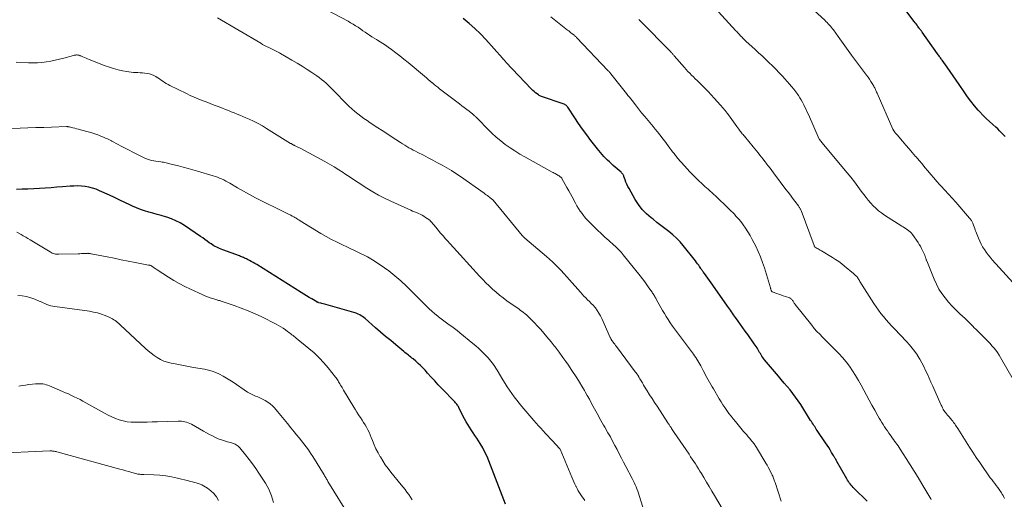
# Model space of a CAD drawing. Units: feet. Extents: x 1960000 to 1965033, y 569995 to 575009.
# Drawn here: x 1960322 to 1960564, y 571513 to 571630 of the extents above; entities that cross this region are included whole.
import ezdxf

# ---------------------------------------------------------------- set-up
doc = ezdxf.new("R2010")
doc.units = ezdxf.units.FT
doc.header["$LTSCALE"] = 100
doc.header["$MEASUREMENT"] = 0
doc.layers.add('CONTOUR INDEX', color=32, linetype='Continuous', lineweight=25)
doc.layers.add('CONTOUR INTERMEDIATE', color=40, linetype='Continuous', lineweight=15)

msp = doc.modelspace()

# ---------------------------------------------------------------- linework, layer by layer
at = {"layer": 'CONTOUR INDEX', "flags": 128}
for points, elevation in [([(1960564.65, 571601.71), (1960564.22, 571602.21), (1960563.78, 571602.69), (1960563.32, 571603.16), (1960562.85, 571603.61), (1960562.36, 571604.05), (1960561.65, 571604.67), (1960560.81, 571605.42), (1960559.99, 571606.19), (1960559.21, 571606.99), (1960558.44, 571607.81), (1960558.06, 571608.24), (1960557.14, 571609.31), (1960556.25, 571610.4), (1960555.41, 571611.53), (1960554.6, 571612.69), (1960553.37, 571614.53), (1960552.64, 571615.6), (1960551.92, 571616.67), (1960551.17, 571617.72), (1960550.43, 571618.77), (1960549.2, 571620.48), (1960549.06, 571620.67), (1960548.92, 571620.87), (1960548.78, 571621.06), (1960548.64, 571621.26), (1960548.5, 571621.45), (1960548.36, 571621.64), (1960548.22, 571621.84), (1960548.08, 571622.03), (1960544.27, 571627.4), (1960544.18, 571627.52), (1960544.09, 571627.64), (1960544, 571627.77), (1960543.91, 571627.89), (1960543.82, 571628.01), (1960543.73, 571628.14), (1960543.64, 571628.26), (1960543.54, 571628.38), (1960543.25, 571628.77), (1960543.01, 571629.09), (1960542.78, 571629.4), (1960542.54, 571629.72), (1960542.3, 571630.03), (1960538.73, 571634.76)], 1000), ([(1960530.74, 571512.11), (1960527.57, 571515.23), (1960527.31, 571515.5), (1960527.06, 571515.77), (1960526.81, 571516.06), (1960526.57, 571516.35), (1960526.35, 571516.65), (1960526.13, 571516.96), (1960525.93, 571517.28), (1960525.74, 571517.6), (1960523.33, 571521.86), (1960523.22, 571522.04), (1960523.12, 571522.22), (1960523.02, 571522.41), (1960522.91, 571522.59), (1960522.81, 571522.77), (1960522.7, 571522.96), (1960522.6, 571523.14), (1960522.49, 571523.32), (1960522, 571524.12), (1960521.65, 571524.7), (1960521.29, 571525.28), (1960520.92, 571525.85), (1960520.54, 571526.42), (1960518.45, 571529.52), (1960518.25, 571529.82), (1960518.05, 571530.13), (1960517.85, 571530.44), (1960517.65, 571530.75), (1960517.45, 571531.06), (1960517.26, 571531.37), (1960517.06, 571531.68), (1960516.86, 571531.99), (1960514.42, 571535.85), (1960513.81, 571536.78), (1960513.17, 571537.69), (1960512.5, 571538.58), (1960511.8, 571539.45), (1960511.09, 571540.3), (1960510.37, 571541.16), (1960509.65, 571542.01), (1960508.93, 571542.86), (1960505.53, 571546.87), (1960505.3, 571547.16), (1960505.08, 571547.45), (1960504.87, 571547.76), (1960504.68, 571548.07), (1960504.49, 571548.39), (1960504.3, 571548.7), (1960504.11, 571549.02), (1960503.93, 571549.34), (1960503.89, 571549.41), (1960503.67, 571549.77), (1960503.46, 571550.11), (1960503.23, 571550.46), (1960503, 571550.8), (1960501.38, 571553.08), (1960500.8, 571553.9), (1960500.22, 571554.71), (1960499.64, 571555.52), (1960499.05, 571556.34), (1960498.38, 571557.26), (1960498.13, 571557.61), (1960497.88, 571557.96), (1960497.64, 571558.32), (1960497.4, 571558.67), (1960497.16, 571559.03), (1960496.91, 571559.38), (1960496.67, 571559.73), (1960496.42, 571560.09), (1960492.84, 571565.18), (1960492.43, 571565.75), (1960492.02, 571566.33), (1960491.61, 571566.9), (1960491.19, 571567.47), (1960490.51, 571568.38), (1960490.43, 571568.49), (1960490.35, 571568.61), (1960490.27, 571568.72), (1960490.19, 571568.83), (1960490.12, 571568.95), (1960490.04, 571569.07), (1960489.96, 571569.18), (1960489.88, 571569.3), (1960489.57, 571569.78), (1960489.33, 571570.13), (1960489.08, 571570.48), (1960488.83, 571570.82), (1960488.57, 571571.16), (1960485.54, 571574.95), (1960484.74, 571575.88), (1960483.89, 571576.77), (1960482.98, 571577.6), (1960482.03, 571578.38), (1960481.04, 571579.14), (1960480.06, 571579.89), (1960479.08, 571580.65), (1960478.1, 571581.41), (1960477.65, 571581.76), (1960476.52, 571582.76), (1960475.47, 571583.83), (1960474.56, 571585.02), (1960473.73, 571586.29), (1960472.2, 571588.96), (1960471.92, 571589.48), (1960471.66, 571590.01), (1960471.44, 571590.55), (1960471.23, 571591.11), (1960470.95, 571591.92), (1960470.89, 571592.07), (1960470.83, 571592.21), (1960470.75, 571592.35), (1960470.67, 571592.48), (1960470.57, 571592.61), (1960470.47, 571592.73), (1960470.36, 571592.85), (1960470.25, 571592.96), (1960468.34, 571594.65), (1960467.86, 571595.07), (1960467.39, 571595.5), (1960466.93, 571595.94), (1960466.48, 571596.38), (1960466.03, 571596.84), (1960465.6, 571597.3), (1960465.19, 571597.78), (1960464.78, 571598.28), (1960462.83, 571600.78), (1960461.79, 571602.15), (1960460.78, 571603.53), (1960459.8, 571604.93), (1960458.84, 571606.36), (1960457.15, 571608.93), (1960457.04, 571609.07), (1960456.93, 571609.21), (1960456.81, 571609.34), (1960456.67, 571609.45), (1960456.53, 571609.56), (1960456.38, 571609.65), (1960456.22, 571609.73), (1960456.05, 571609.8), (1960450.72, 571611.57), (1960450.51, 571611.65), (1960450.31, 571611.74), (1960450.12, 571611.85), (1960449.93, 571611.97), (1960449.58, 571612.23), (1960449.23, 571612.51), (1960448.89, 571612.79), (1960448.56, 571613.09), (1960448.25, 571613.4), (1960441.95, 571620.04), (1960441.83, 571620.16), (1960441.72, 571620.28), (1960441.61, 571620.4), (1960441.5, 571620.52), (1960441.39, 571620.65), (1960441.28, 571620.77), (1960441.17, 571620.89), (1960441.06, 571621.02), (1960436.97, 571625.56), (1960435.66, 571626.95), (1960434.31, 571628.28), (1960432.88, 571629.55), (1960431.41, 571630.76)], 980), ([(1960441.87, 571511.42), (1960437.76, 571522), (1960437.29, 571523.1), (1960436.79, 571524.18), (1960436.22, 571525.23), (1960435.62, 571526.26), (1960435.2, 571526.93), (1960434.77, 571527.61), (1960434.33, 571528.28), (1960433.88, 571528.95), (1960433.43, 571529.62), (1960432.98, 571530.29), (1960432.56, 571530.97), (1960432.16, 571531.66), (1960431.78, 571532.37), (1960430.47, 571534.93), (1960430.36, 571535.14), (1960430.25, 571535.35), (1960430.12, 571535.55), (1960430, 571535.75), (1960429.87, 571535.95), (1960429.72, 571536.14), (1960429.57, 571536.32), (1960429.41, 571536.5), (1960426.19, 571539.8), (1960425.3, 571540.73), (1960424.42, 571541.66), (1960423.55, 571542.6), (1960422.69, 571543.55), (1960422.04, 571544.28), (1960421.5, 571544.86), (1960420.94, 571545.43), (1960420.36, 571545.98), (1960419.77, 571546.51), (1960419.12, 571547.07), (1960418.83, 571547.31), (1960418.55, 571547.54), (1960418.26, 571547.77), (1960417.96, 571548), (1960417.67, 571548.22), (1960417.38, 571548.45), (1960417.09, 571548.68), (1960416.81, 571548.91), (1960414.86, 571550.53), (1960413.61, 571551.58), (1960412.36, 571552.63), (1960411.12, 571553.69), (1960409.88, 571554.75), (1960407.31, 571556.98), (1960406.99, 571557.23), (1960406.67, 571557.47), (1960406.34, 571557.69), (1960405.99, 571557.9), (1960405.63, 571558.09), (1960405.27, 571558.26), (1960404.89, 571558.4), (1960404.51, 571558.52), (1960397.63, 571560.43), (1960397.32, 571560.52), (1960397.01, 571560.6), (1960396.7, 571560.69), (1960396.39, 571560.77), (1960395.89, 571560.9), (1960395.83, 571560.92), (1960395.76, 571560.94), (1960395.7, 571560.96), (1960395.64, 571560.99), (1960395.59, 571561.01), (1960395.53, 571561.04), (1960395.47, 571561.07), (1960395.42, 571561.1), (1960394.22, 571561.82), (1960393.57, 571562.21), (1960392.92, 571562.6), (1960392.27, 571563), (1960391.62, 571563.4), (1960380.66, 571570.26), (1960380.22, 571570.53), (1960379.77, 571570.8), (1960379.31, 571571.05), (1960378.85, 571571.3), (1960378.41, 571571.53), (1960378.17, 571571.65), (1960377.92, 571571.77), (1960377.67, 571571.88), (1960377.42, 571571.98), (1960377.16, 571572.08), (1960376.91, 571572.18), (1960376.65, 571572.28), (1960376.39, 571572.38), (1960372.3, 571573.91), (1960371.92, 571574.05), (1960371.55, 571574.2), (1960371.18, 571574.36), (1960370.82, 571574.53), (1960370.46, 571574.71), (1960370.11, 571574.9), (1960369.77, 571575.11), (1960369.44, 571575.34), (1960369.01, 571575.65), (1960368.47, 571576.05), (1960367.93, 571576.43), (1960367.38, 571576.81), (1960366.83, 571577.19), (1960362.91, 571579.85), (1960361.87, 571580.49), (1960360.8, 571581.06), (1960359.68, 571581.52), (1960358.53, 571581.93), (1960358.23, 571582.01), (1960357.2, 571582.31), (1960356.17, 571582.61), (1960355.14, 571582.89), (1960354.1, 571583.16), (1960353.08, 571583.46), (1960352.07, 571583.8), (1960351.08, 571584.19), (1960350.1, 571584.63), (1960349.5, 571584.92), (1960348.24, 571585.52), (1960346.97, 571586.12), (1960345.7, 571586.72), (1960344.43, 571587.31), (1960342.03, 571588.42), (1960341.17, 571588.77), (1960340.3, 571589.07), (1960339.41, 571589.28), (1960338.49, 571589.45), (1960337.57, 571589.54), (1960336.65, 571589.59), (1960335.72, 571589.58), (1960334.79, 571589.53), (1960332.95, 571589.38), (1960331.53, 571589.26), (1960330.11, 571589.16), (1960328.69, 571589.07), (1960327.27, 571588.98), (1960325.85, 571588.91), (1960324.42, 571588.83), (1960323, 571588.77), (1960321.58, 571588.71)], 960)]:
    msp.add_lwpolyline(points, dxfattribs=dict(at, elevation=elevation))
at = {"layer": 'CONTOUR INTERMEDIATE', "flags": 128}
for points, elevation in [([(1960566.67, 571542.01), (1960563.55, 571547.42), (1960563.18, 571548.04), (1960562.78, 571548.64), (1960562.35, 571549.22), (1960561.91, 571549.79), (1960561.44, 571550.34), (1960560.96, 571550.88), (1960560.46, 571551.41), (1960559.96, 571551.93), (1960557.86, 571554.01), (1960557.48, 571554.38), (1960557.1, 571554.76), (1960556.73, 571555.14), (1960556.36, 571555.52), (1960555.98, 571555.89), (1960555.6, 571556.27), (1960555.22, 571556.64), (1960554.83, 571557), (1960553.58, 571558.16), (1960552.61, 571559.1), (1960551.67, 571560.05), (1960550.78, 571561.05), (1960549.91, 571562.07), (1960549.11, 571563.14), (1960548.39, 571564.26), (1960547.77, 571565.43), (1960547.21, 571566.65), (1960545.39, 571571.22), (1960545.34, 571571.35), (1960545.3, 571571.47), (1960545.25, 571571.6), (1960545.21, 571571.73), (1960545.17, 571571.86), (1960545.13, 571571.99), (1960545.09, 571572.12), (1960545.04, 571572.24), (1960545, 571572.35), (1960544.93, 571572.53), (1960544.85, 571572.71), (1960544.78, 571572.89), (1960544.7, 571573.07), (1960544.39, 571573.75), (1960544.13, 571574.26), (1960543.87, 571574.76), (1960543.57, 571575.24), (1960543.26, 571575.72), (1960541.91, 571577.63), (1960541.65, 571577.96), (1960541.36, 571578.28), (1960541.04, 571578.55), (1960540.69, 571578.81), (1960540.33, 571579.04), (1960539.97, 571579.28), (1960539.61, 571579.51), (1960539.24, 571579.74), (1960534.99, 571582.44), (1960534.25, 571582.95), (1960533.54, 571583.5), (1960532.87, 571584.1), (1960532.23, 571584.73), (1960531.62, 571585.4), (1960531.03, 571586.08), (1960530.47, 571586.79), (1960529.93, 571587.51), (1960529.32, 571588.35), (1960528.47, 571589.5), (1960527.61, 571590.63), (1960526.72, 571591.75), (1960525.82, 571592.85), (1960519.63, 571600.26), (1960519.56, 571600.34), (1960519.49, 571600.42), (1960519.43, 571600.5), (1960519.36, 571600.57), (1960519.31, 571600.64), (1960519.27, 571600.68), (1960519.23, 571600.73), (1960519.19, 571600.78), (1960519.16, 571600.83), (1960519.11, 571600.89), (1960519.1, 571600.9), (1960519.09, 571600.92), (1960519.07, 571600.94), (1960519.06, 571600.96), (1960519.02, 571601.04), (1960519, 571601.06), (1960518.99, 571601.08), (1960518.98, 571601.1), (1960518.97, 571601.12), (1960516.29, 571607.17), (1960516.02, 571607.77), (1960515.75, 571608.37), (1960515.47, 571608.97), (1960515.18, 571609.57), (1960514.88, 571610.16), (1960514.56, 571610.73), (1960514.22, 571611.29), (1960513.85, 571611.84), (1960513.68, 571612.09), (1960513.2, 571612.75), (1960512.7, 571613.39), (1960512.19, 571614.02), (1960511.65, 571614.63), (1960509.9, 571616.57), (1960509.1, 571617.43), (1960508.29, 571618.28), (1960507.46, 571619.11), (1960506.61, 571619.93), (1960505.76, 571620.73), (1960504.9, 571621.54), (1960504.04, 571622.34), (1960503.18, 571623.14), (1960500.93, 571625.21), (1960500.69, 571625.44), (1960500.45, 571625.66), (1960500.22, 571625.9), (1960499.99, 571626.13), (1960499.88, 571626.23), (1960499.71, 571626.42), (1960499.53, 571626.6), (1960499.36, 571626.79), (1960499.18, 571626.98), (1960499.01, 571627.16), (1960498.84, 571627.35), (1960498.67, 571627.54), (1960498.49, 571627.73), (1960491.56, 571635.23)], 992), ([(1960509.65, 571512.12), (1960508.1, 571516.75), (1960508.01, 571517), (1960507.92, 571517.26), (1960507.83, 571517.51), (1960507.73, 571517.77), (1960507.63, 571518.02), (1960507.53, 571518.27), (1960507.41, 571518.52), (1960507.3, 571518.76), (1960507, 571519.37), (1960506.73, 571519.91), (1960506.45, 571520.44), (1960506.15, 571520.97), (1960505.84, 571521.49), (1960503.52, 571525.35), (1960503.39, 571525.56), (1960503.25, 571525.78), (1960503.1, 571525.99), (1960502.95, 571526.19), (1960502.8, 571526.4), (1960502.65, 571526.6), (1960502.49, 571526.8), (1960502.32, 571526.99), (1960501.9, 571527.49), (1960501.52, 571527.94), (1960501.14, 571528.39), (1960500.77, 571528.83), (1960500.39, 571529.28), (1960498.36, 571531.69), (1960497.82, 571532.36), (1960497.28, 571533.03), (1960496.77, 571533.71), (1960496.26, 571534.41), (1960495.77, 571535.12), (1960495.3, 571535.83), (1960494.84, 571536.56), (1960494.39, 571537.29), (1960492.97, 571539.7), (1960492.64, 571540.26), (1960492.31, 571540.83), (1960491.99, 571541.4), (1960491.66, 571541.96), (1960491.34, 571542.54), (1960491.03, 571543.11), (1960490.72, 571543.69), (1960490.41, 571544.26), (1960489.83, 571545.35), (1960489.6, 571545.78), (1960489.36, 571546.2), (1960489.12, 571546.61), (1960488.86, 571547.03), (1960488.6, 571547.43), (1960488.33, 571547.83), (1960488.05, 571548.23), (1960487.77, 571548.62), (1960483.12, 571554.83), (1960482.91, 571555.11), (1960482.71, 571555.4), (1960482.51, 571555.69), (1960482.32, 571555.99), (1960481.79, 571556.81), (1960481.34, 571557.52), (1960480.9, 571558.24), (1960480.47, 571558.97), (1960480.06, 571559.7), (1960478.89, 571561.79), (1960478.77, 571562), (1960478.65, 571562.22), (1960478.53, 571562.43), (1960478.4, 571562.64), (1960478.27, 571562.85), (1960478.14, 571563.06), (1960478.01, 571563.26), (1960477.87, 571563.47), (1960477.11, 571564.56), (1960476.59, 571565.3), (1960476.06, 571566.03), (1960475.51, 571566.75), (1960474.95, 571567.47), (1960470.79, 571572.69), (1960470.53, 571573), (1960470.26, 571573.31), (1960469.98, 571573.61), (1960469.69, 571573.91), (1960469.4, 571574.19), (1960469.1, 571574.48), (1960468.8, 571574.76), (1960468.49, 571575.03), (1960467.22, 571576.17), (1960466.29, 571577.02), (1960465.36, 571577.87), (1960464.45, 571578.74), (1960463.54, 571579.62), (1960462.23, 571580.91), (1960461.9, 571581.25), (1960461.58, 571581.61), (1960461.27, 571581.98), (1960460.98, 571582.36), (1960460.65, 571582.81), (1960460.21, 571583.43), (1960459.79, 571584.07), (1960459.4, 571584.72), (1960459.02, 571585.38), (1960458.2, 571586.89), (1960457.78, 571587.66), (1960457.37, 571588.43), (1960456.95, 571589.2), (1960456.53, 571589.96), (1960455.72, 571591.46), (1960455.7, 571591.48), (1960455.69, 571591.5), (1960455.68, 571591.52), (1960455.67, 571591.53), (1960455.61, 571591.6), (1960455.6, 571591.62), (1960455.58, 571591.63), (1960455.56, 571591.65), (1960455.55, 571591.66), (1960455.2, 571591.92), (1960455.01, 571592.06), (1960454.81, 571592.2), (1960454.61, 571592.32), (1960454.4, 571592.44), (1960454.32, 571592.48), (1960454.07, 571592.62), (1960453.82, 571592.75), (1960453.57, 571592.89), (1960453.32, 571593.02), (1960446.6, 571596.73), (1960445.36, 571597.44), (1960444.15, 571598.19), (1960442.96, 571598.99), (1960441.79, 571599.81), (1960440.66, 571600.69), (1960439.56, 571601.6), (1960438.51, 571602.57), (1960437.48, 571603.56), (1960435.12, 571605.97), (1960434.94, 571606.15), (1960434.77, 571606.33), (1960434.59, 571606.51), (1960434.41, 571606.69), (1960434.27, 571606.82), (1960434.15, 571606.93), (1960434.04, 571607.03), (1960433.92, 571607.13), (1960433.8, 571607.23), (1960432.87, 571607.95), (1960432.29, 571608.41), (1960431.7, 571608.87), (1960431.11, 571609.32), (1960430.52, 571609.77), (1960425.62, 571613.5), (1960425.18, 571613.84), (1960424.74, 571614.19), (1960424.3, 571614.54), (1960423.87, 571614.9), (1960423.79, 571614.97), (1960423.31, 571615.37), (1960422.84, 571615.76), (1960422.37, 571616.16), (1960421.9, 571616.55), (1960417.87, 571619.93), (1960416.87, 571620.76), (1960415.86, 571621.56), (1960414.83, 571622.35), (1960413.79, 571623.11), (1960412.98, 571623.7), (1960412.33, 571624.16), (1960411.67, 571624.6), (1960411.01, 571625.03), (1960410.33, 571625.44), (1960410.11, 571625.58), (1960409.54, 571625.92), (1960408.98, 571626.28), (1960408.42, 571626.64), (1960407.87, 571627.01), (1960407.32, 571627.38), (1960406.78, 571627.76), (1960406.23, 571628.13), (1960405.68, 571628.51), (1960405.59, 571628.58), (1960404.99, 571628.98), (1960404.38, 571629.36), (1960403.76, 571629.72), (1960403.13, 571630.07), (1960396.25, 571633.66)], 976), ([(1960569.21, 571563.02), (1960561.52, 571571.47), (1960561, 571572.07), (1960560.5, 571572.67), (1960560.03, 571573.3), (1960559.57, 571573.95), (1960559.15, 571574.61), (1960558.76, 571575.29), (1960558.42, 571576), (1960558.12, 571576.73), (1960557.5, 571578.36), (1960557.35, 571578.76), (1960557.2, 571579.16), (1960557.05, 571579.57), (1960556.89, 571579.97), (1960556.72, 571580.42), (1960556.65, 571580.6), (1960556.57, 571580.77), (1960556.48, 571580.93), (1960556.38, 571581.09), (1960556.27, 571581.25), (1960556.16, 571581.4), (1960556.04, 571581.55), (1960555.92, 571581.7), (1960552.52, 571585.58), (1960551.63, 571586.59), (1960550.74, 571587.59), (1960549.85, 571588.59), (1960548.95, 571589.58), (1960548.66, 571589.89), (1960547.91, 571590.73), (1960547.16, 571591.58), (1960546.42, 571592.43), (1960545.7, 571593.29), (1960544.97, 571594.16), (1960544.25, 571595.02), (1960543.51, 571595.87), (1960542.78, 571596.72), (1960542.65, 571596.87), (1960541.85, 571597.79), (1960541.05, 571598.72), (1960540.25, 571599.65), (1960539.45, 571600.57), (1960538.1, 571602.15), (1960537.96, 571602.31), (1960537.82, 571602.48), (1960537.68, 571602.65), (1960537.55, 571602.83), (1960537.37, 571603.06), (1960537.33, 571603.12), (1960537.29, 571603.18), (1960537.25, 571603.23), (1960537.22, 571603.29), (1960537.18, 571603.35), (1960537.15, 571603.42), (1960537.12, 571603.48), (1960537.09, 571603.54), (1960533.18, 571612.44), (1960533.09, 571612.65), (1960533, 571612.86), (1960532.91, 571613.07), (1960532.82, 571613.28), (1960532.72, 571613.49), (1960532.62, 571613.7), (1960532.51, 571613.9), (1960532.4, 571614.1), (1960532, 571614.77), (1960531.67, 571615.29), (1960531.33, 571615.81), (1960530.98, 571616.32), (1960530.62, 571616.82), (1960526.94, 571621.73), (1960526.1, 571622.86), (1960525.26, 571624), (1960524.44, 571625.14), (1960523.61, 571626.29), (1960522.44, 571627.93), (1960522.2, 571628.25), (1960521.96, 571628.57), (1960521.71, 571628.88), (1960521.45, 571629.18), (1960521.19, 571629.47), (1960520.91, 571629.76), (1960520.63, 571630.04), (1960520.34, 571630.31), (1960517.71, 571632.69)], 996), ([(1960495.11, 571510.32), (1960493.25, 571513.51), (1960492.59, 571514.62), (1960491.94, 571515.72), (1960491.28, 571516.82), (1960490.61, 571517.92), (1960490.01, 571518.91), (1960489.64, 571519.51), (1960489.27, 571520.11), (1960488.89, 571520.7), (1960488.51, 571521.29), (1960488.12, 571521.88), (1960487.74, 571522.47), (1960487.35, 571523.05), (1960486.96, 571523.64), (1960483.33, 571529.01), (1960483.17, 571529.26), (1960483, 571529.5), (1960482.84, 571529.74), (1960482.68, 571529.99), (1960482.55, 571530.19), (1960482.45, 571530.33), (1960482.35, 571530.48), (1960482.25, 571530.63), (1960482.15, 571530.78), (1960482.06, 571530.93), (1960481.96, 571531.07), (1960481.86, 571531.22), (1960481.76, 571531.37), (1960479.09, 571535.44), (1960478.47, 571536.39), (1960477.86, 571537.34), (1960477.26, 571538.29), (1960476.66, 571539.25), (1960475.8, 571540.66), (1960475.64, 571540.92), (1960475.48, 571541.18), (1960475.33, 571541.44), (1960475.18, 571541.7), (1960475.04, 571541.96), (1960474.88, 571542.22), (1960474.73, 571542.48), (1960474.57, 571542.74), (1960474.52, 571542.81), (1960474.34, 571543.1), (1960474.14, 571543.39), (1960473.94, 571543.67), (1960473.74, 571543.95), (1960469.09, 571550.16), (1960468.89, 571550.42), (1960468.7, 571550.68), (1960468.5, 571550.94), (1960468.3, 571551.2), (1960468.05, 571551.54), (1960467.98, 571551.63), (1960467.92, 571551.73), (1960467.86, 571551.83), (1960467.8, 571551.93), (1960467.75, 571552.03), (1960467.7, 571552.14), (1960467.65, 571552.24), (1960467.6, 571552.35), (1960465.53, 571557.03), (1960465.19, 571557.71), (1960464.82, 571558.37), (1960464.39, 571558.99), (1960463.93, 571559.6), (1960463.77, 571559.79), (1960463.35, 571560.27), (1960462.92, 571560.74), (1960462.48, 571561.2), (1960462.03, 571561.64), (1960461.57, 571562.08), (1960461.12, 571562.53), (1960460.69, 571562.99), (1960460.26, 571563.46), (1960457.55, 571566.55), (1960456.88, 571567.3), (1960456.21, 571568.04), (1960455.52, 571568.78), (1960454.83, 571569.5), (1960454.13, 571570.21), (1960453.41, 571570.91), (1960452.67, 571571.58), (1960451.91, 571572.24), (1960446.61, 571576.73), (1960446.52, 571576.81), (1960446.43, 571576.89), (1960446.35, 571576.97), (1960446.26, 571577.05), (1960446.18, 571577.13), (1960446.1, 571577.22), (1960446.02, 571577.3), (1960445.94, 571577.39), (1960438.79, 571586.08), (1960438.7, 571586.17), (1960438.42, 571586.41), (1960438.28, 571586.51), (1960438.15, 571586.62), (1960438.02, 571586.73), (1960437.88, 571586.83), (1960437.63, 571587.02), (1960437.37, 571587.21), (1960437.11, 571587.41), (1960436.84, 571587.6), (1960436.57, 571587.79), (1960430.73, 571591.92), (1960429.65, 571592.65), (1960428.55, 571593.36), (1960427.42, 571594.04), (1960426.28, 571594.69), (1960425.13, 571595.31), (1960423.97, 571595.93), (1960422.81, 571596.53), (1960421.64, 571597.13), (1960420.24, 571597.84), (1960419.7, 571598.12), (1960419.16, 571598.4), (1960418.63, 571598.7), (1960418.1, 571599), (1960417.58, 571599.32), (1960417.06, 571599.63), (1960416.54, 571599.96), (1960416.02, 571600.28), (1960414.84, 571601.05), (1960413.73, 571601.76), (1960412.63, 571602.48), (1960411.53, 571603.2), (1960410.43, 571603.92), (1960408.58, 571605.14), (1960407.79, 571605.66), (1960407.02, 571606.2), (1960406.25, 571606.76), (1960405.49, 571607.33), (1960404.75, 571607.92), (1960404.03, 571608.53), (1960403.34, 571609.17), (1960402.67, 571609.84), (1960399.81, 571612.8), (1960399.3, 571613.32), (1960398.78, 571613.83), (1960398.26, 571614.33), (1960397.73, 571614.83), (1960397.19, 571615.31), (1960396.63, 571615.77), (1960396.05, 571616.21), (1960395.46, 571616.62), (1960394.25, 571617.44), (1960393.04, 571618.24), (1960391.81, 571619.02), (1960390.58, 571619.78), (1960389.33, 571620.53), (1960386.55, 571622.15), (1960386.24, 571622.33), (1960385.92, 571622.51), (1960385.59, 571622.68), (1960385.27, 571622.84), (1960384.94, 571622.99), (1960384.61, 571623.15), (1960384.29, 571623.31), (1960383.96, 571623.46), (1960383.61, 571623.63), (1960383.11, 571623.88), (1960382.61, 571624.13), (1960382.12, 571624.4), (1960381.64, 571624.68), (1960371.02, 571630.94)], 972), ([(1960546.51, 571512.52), (1960546.46, 571512.6), (1960546.45, 571512.62), (1960546.43, 571512.64), (1960546.42, 571512.66), (1960546.41, 571512.68), (1960544.23, 571516.38), (1960543.28, 571517.96), (1960542.32, 571519.53), (1960541.35, 571521.08), (1960540.35, 571522.63), (1960538.88, 571524.89), (1960538.61, 571525.3), (1960538.34, 571525.7), (1960538.06, 571526.1), (1960537.79, 571526.5), (1960537.51, 571526.89), (1960537.22, 571527.29), (1960536.94, 571527.68), (1960536.66, 571528.08), (1960536.1, 571528.85), (1960535.73, 571529.37), (1960535.37, 571529.89), (1960535.02, 571530.41), (1960534.68, 571530.94), (1960534.34, 571531.48), (1960534.01, 571532.02), (1960533.69, 571532.56), (1960533.38, 571533.11), (1960532.61, 571534.48), (1960531.94, 571535.7), (1960531.27, 571536.92), (1960530.62, 571538.14), (1960529.97, 571539.37), (1960529.96, 571539.4), (1960529.31, 571540.61), (1960528.63, 571541.81), (1960527.92, 571542.99), (1960527.19, 571544.15), (1960526.41, 571545.28), (1960525.59, 571546.37), (1960524.7, 571547.42), (1960523.76, 571548.42), (1960522.59, 571549.62), (1960521.89, 571550.33), (1960521.19, 571551.03), (1960520.48, 571551.73), (1960519.78, 571552.42), (1960519.08, 571553.13), (1960518.4, 571553.85), (1960517.76, 571554.6), (1960517.13, 571555.37), (1960513.09, 571560.5), (1960512.96, 571560.66), (1960512.84, 571560.82), (1960512.73, 571560.99), (1960512.61, 571561.15), (1960512.55, 571561.24), (1960512.46, 571561.36), (1960512.37, 571561.48), (1960512.28, 571561.6), (1960512.18, 571561.71), (1960512.05, 571561.86), (1960512.02, 571561.89), (1960511.98, 571561.93), (1960511.94, 571561.96), (1960511.9, 571561.98), (1960511.86, 571562.01), (1960511.81, 571562.03), (1960511.77, 571562.05), (1960511.72, 571562.07), (1960510.65, 571562.43), (1960510.1, 571562.62), (1960509.55, 571562.81), (1960509.01, 571563), (1960508.46, 571563.2), (1960507.48, 571563.55), (1960507.43, 571563.57), (1960507.38, 571563.6), (1960507.33, 571563.63), (1960507.29, 571563.67), (1960507.25, 571563.72), (1960507.22, 571563.76), (1960507.2, 571563.81), (1960507.18, 571563.87), (1960507.13, 571564.01), (1960507.09, 571564.14), (1960507.05, 571564.27), (1960507.01, 571564.4), (1960506.97, 571564.53), (1960505.48, 571569.44), (1960505.03, 571570.82), (1960504.53, 571572.18), (1960503.96, 571573.51), (1960503.35, 571574.83), (1960503.01, 571575.52), (1960502.51, 571576.47), (1960502, 571577.4), (1960501.44, 571578.31), (1960500.86, 571579.2), (1960500.3, 571580.03), (1960499.97, 571580.49), (1960499.62, 571580.94), (1960499.26, 571581.37), (1960498.88, 571581.8), (1960498.49, 571582.21), (1960498.1, 571582.62), (1960497.7, 571583.03), (1960497.3, 571583.43), (1960495.51, 571585.18), (1960494.63, 571586.03), (1960493.74, 571586.88), (1960492.84, 571587.71), (1960491.93, 571588.53), (1960491.63, 571588.8), (1960490.87, 571589.48), (1960490.11, 571590.17), (1960489.37, 571590.87), (1960488.62, 571591.58), (1960487.89, 571592.3), (1960487.18, 571593.03), (1960486.49, 571593.78), (1960485.81, 571594.55), (1960484.16, 571596.46), (1960483.98, 571596.68), (1960483.8, 571596.89), (1960483.62, 571597.1), (1960483.44, 571597.32), (1960483.27, 571597.54), (1960483.1, 571597.75), (1960482.93, 571597.98), (1960482.76, 571598.2), (1960482.25, 571598.9), (1960481.82, 571599.47), (1960481.4, 571600.04), (1960480.97, 571600.61), (1960480.54, 571601.18), (1960480.32, 571601.46), (1960479.78, 571602.16), (1960479.23, 571602.86), (1960478.67, 571603.55), (1960478.1, 571604.24), (1960476.87, 571605.71), (1960476.09, 571606.65), (1960475.31, 571607.6), (1960474.55, 571608.55), (1960473.79, 571609.51), (1960472.94, 571610.59), (1960472.61, 571611.02), (1960472.28, 571611.44), (1960471.95, 571611.86), (1960471.62, 571612.28), (1960471.29, 571612.7), (1960470.96, 571613.12), (1960470.62, 571613.54), (1960470.29, 571613.96), (1960467.73, 571617.16), (1960467.64, 571617.27), (1960467.56, 571617.38), (1960467.47, 571617.48), (1960467.38, 571617.59), (1960467.29, 571617.7), (1960467.19, 571617.8), (1960467.1, 571617.9), (1960467.01, 571618), (1960459.39, 571626), (1960459.28, 571626.11), (1960459.17, 571626.21), (1960459.06, 571626.32), (1960458.95, 571626.43), (1960458.83, 571626.53), (1960458.72, 571626.63), (1960458.6, 571626.73), (1960458.48, 571626.82), (1960458.18, 571627.05), (1960457.92, 571627.26), (1960457.65, 571627.47), (1960457.38, 571627.68), (1960457.11, 571627.89), (1960452.95, 571631.15)], 984), ([(1960564.49, 571512.76), (1960564.34, 571513.14), (1960564.17, 571513.5), (1960563.97, 571513.85), (1960563.76, 571514.19), (1960563.19, 571515), (1960562.85, 571515.49), (1960562.49, 571515.98), (1960562.13, 571516.46), (1960561.76, 571516.94), (1960561.39, 571517.41), (1960561.03, 571517.89), (1960560.67, 571518.38), (1960560.32, 571518.88), (1960559.29, 571520.37), (1960558.43, 571521.62), (1960557.59, 571522.87), (1960556.76, 571524.14), (1960555.94, 571525.41), (1960553.03, 571529.99), (1960552.85, 571530.27), (1960552.67, 571530.55), (1960552.48, 571530.83), (1960552.3, 571531.1), (1960552.14, 571531.33), (1960552.02, 571531.49), (1960551.91, 571531.64), (1960551.79, 571531.8), (1960551.67, 571531.94), (1960551.17, 571532.54), (1960550.96, 571532.79), (1960550.74, 571533.05), (1960550.52, 571533.3), (1960550.3, 571533.56), (1960550.02, 571533.89), (1960549.94, 571533.97), (1960549.87, 571534.06), (1960549.8, 571534.16), (1960549.73, 571534.25), (1960549.6, 571534.44), (1960549.56, 571534.5), (1960549.51, 571534.59), (1960549.48, 571534.63), (1960549.46, 571534.68), (1960549.43, 571534.72), (1960549.41, 571534.77), (1960549.26, 571535.08), (1960549.17, 571535.28), (1960549.08, 571535.48), (1960548.98, 571535.68), (1960548.89, 571535.88), (1960546.86, 571540.42), (1960546.43, 571541.38), (1960546, 571542.34), (1960545.56, 571543.3), (1960545.13, 571544.27), (1960544.68, 571545.22), (1960544.19, 571546.15), (1960543.67, 571547.06), (1960543.12, 571547.96), (1960543.1, 571547.99), (1960542.49, 571548.87), (1960541.85, 571549.72), (1960541.16, 571550.54), (1960540.44, 571551.34), (1960537.45, 571554.47), (1960536.76, 571555.2), (1960536.08, 571555.95), (1960535.42, 571556.7), (1960534.77, 571557.47), (1960534.14, 571558.25), (1960533.53, 571559.05), (1960532.96, 571559.87), (1960532.4, 571560.71), (1960528.97, 571566.13), (1960528.9, 571566.24), (1960528.83, 571566.36), (1960528.76, 571566.47), (1960528.7, 571566.59), (1960528.69, 571566.61), (1960528.62, 571566.71), (1960528.56, 571566.82), (1960528.49, 571566.92), (1960528.42, 571567.03), (1960528.35, 571567.13), (1960528.27, 571567.22), (1960528.18, 571567.32), (1960528.1, 571567.41), (1960527.98, 571567.52), (1960527.83, 571567.67), (1960527.68, 571567.81), (1960527.53, 571567.94), (1960527.37, 571568.08), (1960525.22, 571569.86), (1960524.5, 571570.43), (1960523.76, 571570.99), (1960522.99, 571571.51), (1960522.21, 571572.01), (1960519.5, 571573.66), (1960519.24, 571573.82), (1960518.98, 571573.97), (1960518.72, 571574.11), (1960518.46, 571574.25), (1960517.96, 571574.52), (1960517.87, 571574.59), (1960517.8, 571574.73), (1960517.77, 571574.79), (1960517.74, 571574.85), (1960517.72, 571574.91), (1960517.69, 571574.98), (1960514.49, 571583.56), (1960514.43, 571583.71), (1960514.37, 571583.86), (1960514.3, 571584), (1960514.23, 571584.14), (1960514.14, 571584.28), (1960514.06, 571584.41), (1960513.97, 571584.54), (1960513.88, 571584.67), (1960512.97, 571585.87), (1960512.43, 571586.59), (1960511.88, 571587.32), (1960511.33, 571588.04), (1960510.79, 571588.76), (1960507.71, 571592.85), (1960507.29, 571593.4), (1960506.87, 571593.95), (1960506.45, 571594.51), (1960506.03, 571595.06), (1960505.97, 571595.13), (1960505.58, 571595.64), (1960505.18, 571596.16), (1960504.78, 571596.67), (1960504.38, 571597.19), (1960503.97, 571597.7), (1960503.57, 571598.2), (1960503.16, 571598.71), (1960502.74, 571599.21), (1960500.58, 571601.8), (1960500.4, 571602.01), (1960500.23, 571602.23), (1960500.05, 571602.44), (1960499.87, 571602.65), (1960499.7, 571602.87), (1960499.53, 571603.09), (1960499.36, 571603.31), (1960499.2, 571603.53), (1960498.72, 571604.23), (1960498.31, 571604.8), (1960497.91, 571605.38), (1960497.5, 571605.95), (1960497.09, 571606.51), (1960496.89, 571606.78), (1960496.37, 571607.47), (1960495.83, 571608.15), (1960495.27, 571608.82), (1960494.7, 571609.47), (1960493.14, 571611.19), (1960492.39, 571612), (1960491.63, 571612.81), (1960490.85, 571613.61), (1960490.07, 571614.4), (1960489.4, 571615.07), (1960488.95, 571615.52), (1960488.5, 571615.96), (1960488.04, 571616.4), (1960487.58, 571616.84), (1960487.12, 571617.28), (1960486.67, 571617.73), (1960486.24, 571618.2), (1960485.82, 571618.67), (1960483.3, 571621.58), (1960483.19, 571621.7), (1960483.09, 571621.82), (1960482.99, 571621.95), (1960482.88, 571622.07), (1960482.78, 571622.19), (1960482.67, 571622.31), (1960482.56, 571622.43), (1960482.45, 571622.55), (1960474.94, 571630.19), (1960474.87, 571630.26), (1960474.79, 571630.34), (1960474.72, 571630.42), (1960474.64, 571630.5)], 988), ([(1960475.58, 571510.65), (1960474.73, 571513.5), (1960474.55, 571514.05), (1960474.36, 571514.59), (1960474.15, 571515.12), (1960473.93, 571515.64), (1960473.69, 571516.17), (1960473.45, 571516.68), (1960473.19, 571517.2), (1960472.94, 571517.71), (1960471.41, 571520.64), (1960470.87, 571521.68), (1960470.34, 571522.72), (1960469.8, 571523.76), (1960469.27, 571524.81), (1960468.73, 571525.84), (1960468.18, 571526.88), (1960467.61, 571527.9), (1960467.03, 571528.92), (1960466.24, 571530.28), (1960465.92, 571530.83), (1960465.6, 571531.39), (1960465.28, 571531.95), (1960464.97, 571532.51), (1960464.66, 571533.08), (1960464.35, 571533.64), (1960464.05, 571534.21), (1960463.75, 571534.78), (1960463.41, 571535.43), (1960462.93, 571536.32), (1960462.45, 571537.2), (1960461.95, 571538.08), (1960461.44, 571538.96), (1960461.24, 571539.31), (1960460.62, 571540.36), (1960459.99, 571541.4), (1960459.34, 571542.43), (1960458.69, 571543.46), (1960458.65, 571543.52), (1960458, 571544.52), (1960457.33, 571545.51), (1960456.64, 571546.49), (1960455.94, 571547.46), (1960455, 571548.75), (1960454.77, 571549.07), (1960454.52, 571549.39), (1960454.28, 571549.71), (1960454.03, 571550.03), (1960453.78, 571550.34), (1960453.53, 571550.66), (1960453.28, 571550.97), (1960453.03, 571551.28), (1960452.01, 571552.54), (1960451.27, 571553.42), (1960450.52, 571554.29), (1960449.74, 571555.14), (1960448.95, 571555.97), (1960447.99, 571556.97), (1960447.66, 571557.29), (1960447.33, 571557.6), (1960446.98, 571557.9), (1960446.63, 571558.19), (1960446.27, 571558.46), (1960445.9, 571558.74), (1960445.54, 571559.01), (1960445.17, 571559.28), (1960442.2, 571561.4), (1960441.29, 571562.08), (1960440.39, 571562.78), (1960439.52, 571563.5), (1960438.66, 571564.25), (1960437.83, 571565.02), (1960437.01, 571565.81), (1960436.22, 571566.63), (1960435.44, 571567.45), (1960430.67, 571572.67), (1960429.86, 571573.55), (1960429.05, 571574.44), (1960428.25, 571575.33), (1960427.45, 571576.22), (1960427.08, 571576.62), (1960426.47, 571577.31), (1960425.86, 571578.01), (1960425.26, 571578.71), (1960424.67, 571579.43), (1960423.63, 571580.68), (1960423.56, 571580.77), (1960423.49, 571580.85), (1960423.42, 571580.93), (1960423.34, 571581.02), (1960423.27, 571581.1), (1960423.19, 571581.17), (1960423.1, 571581.24), (1960423.01, 571581.31), (1960422.2, 571581.87), (1960421.77, 571582.15), (1960421.34, 571582.4), (1960420.88, 571582.63), (1960420.42, 571582.84), (1960419.94, 571583.03), (1960419.47, 571583.23), (1960419, 571583.43), (1960418.54, 571583.64), (1960413.63, 571585.86), (1960412.12, 571586.58), (1960410.64, 571587.35), (1960409.19, 571588.18), (1960407.76, 571589.05), (1960407.58, 571589.17), (1960406.27, 571590.02), (1960404.96, 571590.88), (1960403.65, 571591.74), (1960402.34, 571592.61), (1960401.95, 571592.87), (1960400.83, 571593.59), (1960399.71, 571594.29), (1960398.56, 571594.96), (1960397.39, 571595.61), (1960391.48, 571598.78), (1960391.19, 571598.93), (1960390.9, 571599.08), (1960390.61, 571599.22), (1960390.31, 571599.37), (1960389.97, 571599.53), (1960389.84, 571599.59), (1960389.72, 571599.65), (1960389.6, 571599.72), (1960389.48, 571599.78), (1960389.36, 571599.85), (1960389.24, 571599.92), (1960389.12, 571599.99), (1960389.01, 571600.06), (1960383.11, 571603.72), (1960382.06, 571604.35), (1960380.99, 571604.94), (1960379.9, 571605.49), (1960378.79, 571606), (1960377.95, 571606.37), (1960377.25, 571606.68), (1960376.54, 571606.98), (1960375.84, 571607.27), (1960375.13, 571607.56), (1960374.42, 571607.85), (1960373.71, 571608.13), (1960372.99, 571608.41), (1960372.28, 571608.69), (1960371.22, 571609.1), (1960370.23, 571609.48), (1960369.24, 571609.86), (1960368.25, 571610.23), (1960367.26, 571610.6), (1960366.27, 571610.98), (1960365.29, 571611.38), (1960364.32, 571611.82), (1960363.37, 571612.28), (1960359.3, 571614.32), (1960358.86, 571614.55), (1960358.43, 571614.79), (1960358.02, 571615.05), (1960357.61, 571615.33), (1960357.2, 571615.61), (1960356.79, 571615.89), (1960356.38, 571616.16), (1960355.96, 571616.42), (1960355.83, 571616.5), (1960355.34, 571616.76), (1960354.82, 571616.98), (1960354.29, 571617.13), (1960353.74, 571617.24), (1960353.15, 571617.32), (1960352.59, 571617.38), (1960352.03, 571617.43), (1960351.47, 571617.46), (1960350.91, 571617.48), (1960350.35, 571617.5), (1960349.79, 571617.55), (1960349.24, 571617.62), (1960348.69, 571617.71), (1960347.63, 571617.91), (1960346.56, 571618.15), (1960345.49, 571618.43), (1960344.45, 571618.76), (1960343.42, 571619.14), (1960339.49, 571620.68), (1960339.09, 571620.84), (1960338.7, 571621), (1960338.31, 571621.16), (1960337.92, 571621.33), (1960337.43, 571621.55), (1960337.29, 571621.61), (1960337.14, 571621.66), (1960336.99, 571621.7), (1960336.84, 571621.74), (1960336.69, 571621.77), (1960336.54, 571621.78), (1960336.38, 571621.78), (1960336.23, 571621.77), (1960336.07, 571621.75), (1960335.92, 571621.73), (1960335.77, 571621.7), (1960335.62, 571621.66), (1960333.26, 571620.99), (1960332.19, 571620.72), (1960331.12, 571620.47), (1960330.04, 571620.26), (1960328.95, 571620.07), (1960327.86, 571619.94), (1960326.77, 571619.86), (1960325.67, 571619.84), (1960324.57, 571619.87), (1960321.55, 571620.03)], 968), ([(1960461.33, 571512.27), (1960461, 571512.75), (1960460.68, 571513.23), (1960460.35, 571513.71), (1960460.03, 571514.2), (1960459.72, 571514.69), (1960459.44, 571515.2), (1960459.17, 571515.71), (1960459.15, 571515.77), (1960458.88, 571516.32), (1960458.62, 571516.87), (1960458.37, 571517.43), (1960458.13, 571517.99), (1960455.27, 571524.87), (1960455.26, 571524.89), (1960455.25, 571524.91), (1960455.24, 571524.93), (1960455.23, 571524.94), (1960455.19, 571525.01), (1960455.18, 571525.03), (1960455.17, 571525.04), (1960455.15, 571525.06), (1960453.36, 571526.94), (1960452.78, 571527.55), (1960452.21, 571528.17), (1960451.63, 571528.79), (1960451.07, 571529.41), (1960450.5, 571530.04), (1960449.94, 571530.68), (1960449.38, 571531.31), (1960448.83, 571531.95), (1960445.86, 571535.4), (1960445.22, 571536.17), (1960444.59, 571536.95), (1960443.98, 571537.74), (1960443.38, 571538.55), (1960442.81, 571539.37), (1960442.25, 571540.21), (1960441.71, 571541.05), (1960441.19, 571541.91), (1960439.77, 571544.32), (1960439.49, 571544.79), (1960439.2, 571545.24), (1960438.89, 571545.69), (1960438.58, 571546.13), (1960438.25, 571546.56), (1960437.91, 571546.98), (1960437.55, 571547.38), (1960437.18, 571547.78), (1960436.61, 571548.36), (1960435.94, 571549.02), (1960435.25, 571549.67), (1960434.54, 571550.3), (1960433.81, 571550.91), (1960430.57, 571553.53), (1960429.93, 571554.04), (1960429.29, 571554.54), (1960428.63, 571555.02), (1960427.97, 571555.49), (1960427.31, 571555.96), (1960426.65, 571556.44), (1960426, 571556.93), (1960425.35, 571557.43), (1960425.16, 571557.58), (1960424.43, 571558.17), (1960423.72, 571558.78), (1960423.03, 571559.42), (1960422.37, 571560.07), (1960421.65, 571560.8), (1960420.64, 571561.83), (1960419.61, 571562.85), (1960418.58, 571563.86), (1960417.54, 571564.87), (1960416.08, 571566.27), (1960415.13, 571567.13), (1960414.16, 571567.95), (1960413.14, 571568.72), (1960412.09, 571569.46), (1960409.51, 571571.16), (1960408.71, 571571.66), (1960407.9, 571572.14), (1960407.07, 571572.59), (1960406.22, 571573.01), (1960405.37, 571573.42), (1960404.51, 571573.82), (1960403.66, 571574.22), (1960402.8, 571574.62), (1960401.77, 571575.09), (1960400.42, 571575.74), (1960399.07, 571576.43), (1960397.76, 571577.16), (1960396.46, 571577.93), (1960391.37, 571581.06), (1960391.05, 571581.26), (1960390.72, 571581.45), (1960390.4, 571581.65), (1960390.07, 571581.84), (1960389.75, 571582.03), (1960389.41, 571582.21), (1960389.08, 571582.38), (1960388.74, 571582.55), (1960388.45, 571582.7), (1960387.96, 571582.94), (1960387.47, 571583.18), (1960386.98, 571583.42), (1960386.49, 571583.66), (1960381.83, 571585.95), (1960380.33, 571586.71), (1960378.85, 571587.49), (1960377.39, 571588.3), (1960375.94, 571589.13), (1960374.02, 571590.26), (1960373.53, 571590.54), (1960373.04, 571590.81), (1960372.54, 571591.06), (1960372.04, 571591.31), (1960371.53, 571591.54), (1960371.01, 571591.75), (1960370.49, 571591.94), (1960369.95, 571592.11), (1960366.14, 571593.23), (1960364.96, 571593.57), (1960363.78, 571593.9), (1960362.59, 571594.22), (1960361.4, 571594.54), (1960359.65, 571594.99), (1960359.33, 571595.07), (1960359.01, 571595.15), (1960358.69, 571595.22), (1960358.37, 571595.29), (1960358.05, 571595.35), (1960357.72, 571595.41), (1960357.4, 571595.46), (1960357.07, 571595.5), (1960356.4, 571595.59), (1960355.87, 571595.67), (1960355.34, 571595.76), (1960354.82, 571595.89), (1960354.3, 571596.03), (1960353.79, 571596.19), (1960353.29, 571596.38), (1960352.8, 571596.59), (1960352.32, 571596.82), (1960347.15, 571599.48), (1960346.62, 571599.75), (1960346.09, 571600.03), (1960345.56, 571600.32), (1960345.04, 571600.6), (1960344.92, 571600.67), (1960344.45, 571600.92), (1960343.98, 571601.16), (1960343.49, 571601.38), (1960343, 571601.6), (1960342.54, 571601.79), (1960341.82, 571602.07), (1960341.08, 571602.34), (1960340.34, 571602.58), (1960339.59, 571602.79), (1960337.33, 571603.4), (1960336.86, 571603.53), (1960336.39, 571603.65), (1960335.91, 571603.77), (1960335.44, 571603.89), (1960334.67, 571604.09), (1960334.58, 571604.11), (1960334.49, 571604.13), (1960334.4, 571604.14), (1960334.3, 571604.15), (1960334.21, 571604.16), (1960334.12, 571604.17), (1960334.02, 571604.17), (1960333.93, 571604.17), (1960330.24, 571604.06), (1960328.3, 571604), (1960326.36, 571603.94), (1960324.42, 571603.88), (1960322.48, 571603.83), (1960318.72, 571603.72)], 964), ([(1960418.88, 571512.49), (1960418.46, 571513.12), (1960418.03, 571513.74), (1960417.58, 571514.35), (1960417.13, 571514.96), (1960416.66, 571515.55), (1960416.18, 571516.15), (1960413.64, 571519.26), (1960412.95, 571520.16), (1960412.28, 571521.08), (1960411.66, 571522.02), (1960411.06, 571522.99), (1960411.02, 571523.05), (1960410.49, 571524.02), (1960409.99, 571524.99), (1960409.54, 571525.99), (1960409.12, 571527.01), (1960408.83, 571527.77), (1960408.56, 571528.41), (1960408.28, 571529.05), (1960407.97, 571529.67), (1960407.64, 571530.28), (1960407.29, 571530.88), (1960406.94, 571531.48), (1960406.57, 571532.07), (1960406.18, 571532.65), (1960406.13, 571532.73), (1960405.72, 571533.35), (1960405.32, 571533.97), (1960404.92, 571534.6), (1960404.53, 571535.24), (1960402, 571539.43), (1960401.82, 571539.73), (1960401.64, 571540.03), (1960401.47, 571540.33), (1960401.29, 571540.63), (1960401.22, 571540.76), (1960401.08, 571541), (1960400.94, 571541.23), (1960400.79, 571541.47), (1960400.65, 571541.71), (1960400.51, 571541.95), (1960400.35, 571542.18), (1960400.19, 571542.4), (1960400.02, 571542.62), (1960398.25, 571544.86), (1960397.14, 571546.15), (1960395.99, 571547.39), (1960394.76, 571548.56), (1960393.47, 571549.68), (1960390.4, 571552.18), (1960390.13, 571552.39), (1960389.86, 571552.61), (1960389.59, 571552.82), (1960389.32, 571553.03), (1960389.05, 571553.24), (1960388.78, 571553.44), (1960388.51, 571553.65), (1960388.23, 571553.85), (1960387.7, 571554.25), (1960387.15, 571554.63), (1960386.59, 571554.99), (1960386.02, 571555.33), (1960385.43, 571555.64), (1960381.94, 571557.39), (1960380.28, 571558.18), (1960378.59, 571558.93), (1960376.88, 571559.59), (1960375.14, 571560.21), (1960371.89, 571561.3), (1960371.76, 571561.34), (1960371.64, 571561.38), (1960371.52, 571561.41), (1960371.39, 571561.45), (1960371.27, 571561.48), (1960371.14, 571561.51), (1960371.02, 571561.55), (1960370.89, 571561.59), (1960369.84, 571561.91), (1960369.19, 571562.12), (1960368.55, 571562.35), (1960367.92, 571562.61), (1960367.29, 571562.88), (1960364.41, 571564.2), (1960363.01, 571564.88), (1960361.62, 571565.61), (1960360.27, 571566.39), (1960358.94, 571567.21), (1960356.18, 571569.01), (1960355.93, 571569.17), (1960355.68, 571569.33), (1960355.43, 571569.5), (1960355.18, 571569.66), (1960354.86, 571569.88), (1960354.77, 571569.93), (1960354.68, 571569.98), (1960354.58, 571570.02), (1960354.48, 571570.06), (1960354.38, 571570.09), (1960354.28, 571570.12), (1960354.17, 571570.14), (1960354.07, 571570.16), (1960350.81, 571570.8), (1960349.08, 571571.13), (1960347.34, 571571.47), (1960345.61, 571571.81), (1960343.88, 571572.16), (1960340, 571572.93), (1960339.88, 571572.95), (1960339.75, 571572.98), (1960339.62, 571573), (1960339.49, 571573.01), (1960339.36, 571573.03), (1960339.23, 571573.03), (1960339.1, 571573.04), (1960338.97, 571573.03), (1960338.42, 571573), (1960338.01, 571572.98), (1960337.6, 571572.96), (1960337.19, 571572.94), (1960336.78, 571572.93), (1960332.03, 571572.79), (1960331.75, 571572.79), (1960331.48, 571572.82), (1960331.2, 571572.86), (1960330.93, 571572.92), (1960330.67, 571573.01), (1960330.41, 571573.11), (1960330.16, 571573.23), (1960329.91, 571573.37), (1960324.99, 571576.36), (1960324.42, 571576.7), (1960323.86, 571577.03), (1960323.28, 571577.35), (1960322.71, 571577.67), (1960321.67, 571578.24)], 956), ([(1960403.66, 571508.09), (1960398.19, 571516.96), (1960398.07, 571517.16), (1960397.95, 571517.36), (1960397.83, 571517.56), (1960397.71, 571517.76), (1960397.6, 571517.96), (1960397.48, 571518.16), (1960397.36, 571518.36), (1960397.24, 571518.56), (1960394.44, 571523.11), (1960393.92, 571523.91), (1960393.39, 571524.7), (1960392.83, 571525.47), (1960392.25, 571526.22), (1960391.66, 571526.97), (1960391.06, 571527.71), (1960390.46, 571528.45), (1960389.86, 571529.19), (1960389.05, 571530.18), (1960388.23, 571531.18), (1960387.4, 571532.19), (1960386.57, 571533.19), (1960385.74, 571534.19), (1960385.03, 571535.04), (1960384.52, 571535.58), (1960383.98, 571536.07), (1960383.38, 571536.49), (1960382.75, 571536.87), (1960382.41, 571537.04), (1960381.92, 571537.29), (1960381.41, 571537.52), (1960380.9, 571537.74), (1960380.39, 571537.94), (1960379.87, 571538.15), (1960379.37, 571538.39), (1960378.89, 571538.66), (1960378.42, 571538.95), (1960374.89, 571541.34), (1960374.07, 571541.87), (1960373.23, 571542.38), (1960372.38, 571542.87), (1960371.51, 571543.33), (1960370.62, 571543.74), (1960369.72, 571544.09), (1960368.78, 571544.35), (1960367.83, 571544.56), (1960365.16, 571545.01), (1960363.93, 571545.22), (1960362.7, 571545.45), (1960361.47, 571545.68), (1960360.24, 571545.92), (1960359.61, 571546.05), (1960358.72, 571546.28), (1960357.85, 571546.57), (1960357.02, 571546.96), (1960356.22, 571547.41), (1960355.45, 571547.92), (1960354.7, 571548.46), (1960353.98, 571549.05), (1960353.29, 571549.66), (1960347.05, 571555.5), (1960346.77, 571555.76), (1960346.47, 571556.02), (1960346.17, 571556.26), (1960345.87, 571556.51), (1960345.56, 571556.73), (1960345.23, 571556.94), (1960344.89, 571557.12), (1960344.54, 571557.28), (1960343.4, 571557.74), (1960342.46, 571558.09), (1960341.51, 571558.38), (1960340.54, 571558.6), (1960339.55, 571558.78), (1960331, 571559.97), (1960330.51, 571560.06), (1960330.02, 571560.17), (1960329.54, 571560.32), (1960329.06, 571560.49), (1960328.6, 571560.69), (1960328.13, 571560.88), (1960327.66, 571561.08), (1960327.2, 571561.27), (1960326.13, 571561.73), (1960325.11, 571562.1), (1960324.08, 571562.4), (1960323.03, 571562.59), (1960321.96, 571562.71)], 952), ([(1960384.81, 571511.79), (1960384.56, 571512.62), (1960384.3, 571513.45), (1960384, 571514.27), (1960383.65, 571515.06), (1960383.25, 571515.82), (1960382.8, 571516.56), (1960381.21, 571518.97), (1960380.42, 571520.13), (1960379.61, 571521.28), (1960378.77, 571522.4), (1960377.9, 571523.5), (1960376.54, 571525.2), (1960376.33, 571525.43), (1960376.11, 571525.64), (1960375.86, 571525.83), (1960375.6, 571526), (1960375.33, 571526.14), (1960375.04, 571526.27), (1960374.75, 571526.37), (1960374.45, 571526.46), (1960373.5, 571526.7), (1960372.73, 571526.92), (1960371.97, 571527.17), (1960371.22, 571527.47), (1960370.49, 571527.8), (1960369.76, 571528.16), (1960369.04, 571528.53), (1960368.33, 571528.91), (1960367.62, 571529.31), (1960364.6, 571531.02), (1960364.22, 571531.21), (1960363.83, 571531.38), (1960363.43, 571531.52), (1960363.01, 571531.63), (1960362.59, 571531.71), (1960362.17, 571531.76), (1960361.74, 571531.79), (1960361.32, 571531.79), (1960356.23, 571531.63), (1960354.99, 571531.6), (1960353.74, 571531.56), (1960352.5, 571531.54), (1960351.25, 571531.51), (1960350.77, 571531.5), (1960349.77, 571531.54), (1960348.79, 571531.64), (1960347.82, 571531.84), (1960346.87, 571532.11), (1960345.93, 571532.45), (1960345.01, 571532.83), (1960344.11, 571533.26), (1960343.23, 571533.73), (1960338.61, 571536.33), (1960337.92, 571536.71), (1960337.22, 571537.08), (1960336.51, 571537.44), (1960335.8, 571537.79), (1960335.09, 571538.13), (1960334.37, 571538.47), (1960333.64, 571538.79), (1960332.92, 571539.11), (1960329.75, 571540.45), (1960329.33, 571540.61), (1960328.92, 571540.74), (1960328.49, 571540.85), (1960328.05, 571540.93), (1960327.62, 571540.97), (1960327.18, 571541), (1960326.74, 571540.99), (1960326.3, 571540.95), (1960325.51, 571540.86), (1960324.67, 571540.76), (1960323.84, 571540.65), (1960323.01, 571540.54), (1960322.17, 571540.42)], 948), ([(1960371.29, 571512.31), (1960370.75, 571513.19), (1960370.13, 571513.99), (1960369.38, 571514.68), (1960368.55, 571515.3), (1960367.58, 571515.9), (1960367.16, 571516.13), (1960366.73, 571516.34), (1960366.27, 571516.5), (1960365.81, 571516.63), (1960365.33, 571516.75), (1960364.86, 571516.86), (1960364.39, 571516.98), (1960363.92, 571517.1), (1960361.17, 571517.8), (1960359.73, 571518.12), (1960358.28, 571518.37), (1960356.82, 571518.52), (1960355.35, 571518.6), (1960352.87, 571518.65), (1960352.63, 571518.66), (1960352.39, 571518.67), (1960352.15, 571518.69), (1960351.91, 571518.72), (1960351.68, 571518.75), (1960351.44, 571518.79), (1960351.21, 571518.84), (1960350.98, 571518.9), (1960349.96, 571519.18), (1960349.22, 571519.39), (1960348.48, 571519.6), (1960347.74, 571519.8), (1960347, 571520.01), (1960331.53, 571524.25), (1960331.32, 571524.3), (1960331.11, 571524.35), (1960330.9, 571524.39), (1960330.68, 571524.43), (1960330.47, 571524.45), (1960330.25, 571524.47), (1960330.04, 571524.47), (1960329.82, 571524.47), (1960315.53, 571523.8)], 944)]:
    msp.add_lwpolyline(points, dxfattribs=dict(at, elevation=elevation))

doc.saveas('drawing.dxf')
